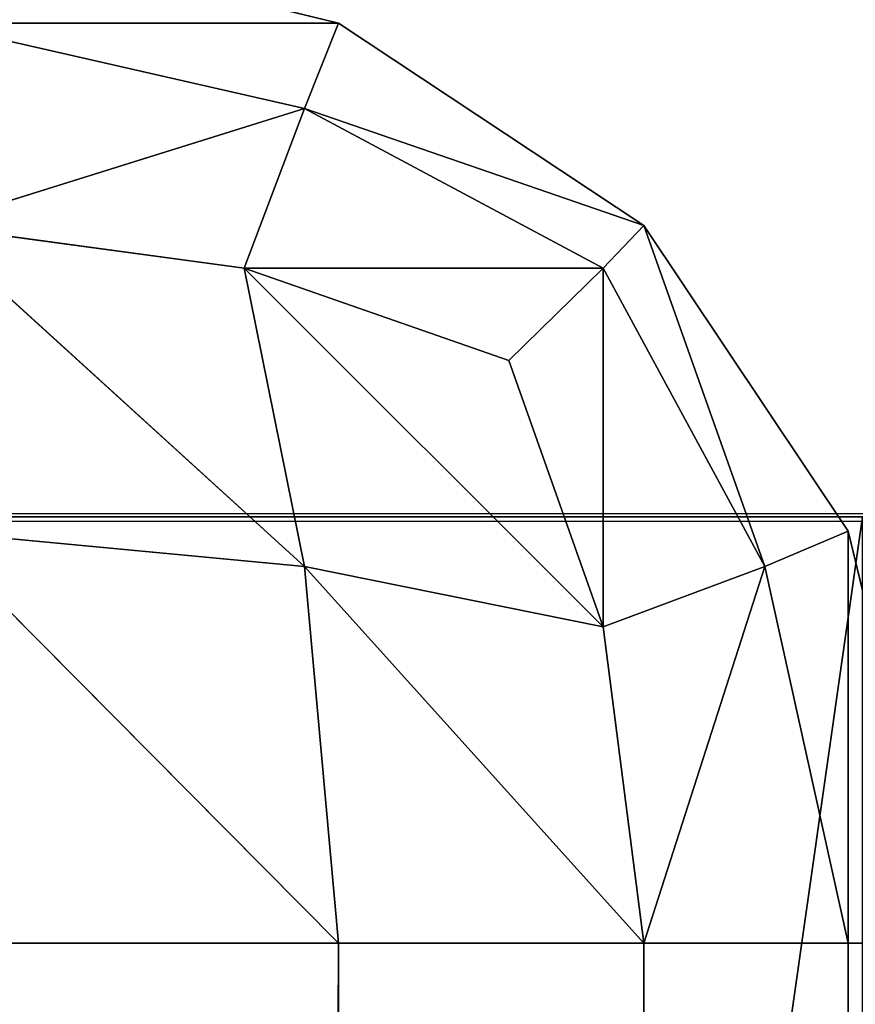
# Model space of a CAD drawing. Extents: x -3.13 to 3.13, y -0.66 to 0.66.
# Drawn here: x -3.09 to -3.08, y 0.66 to 0.66 of the extents above; entities that cross this region are included whole.
import ezdxf

# ---------------------------------------------------------------- set-up
doc = ezdxf.new("R2010")
doc.units = 0
doc.header["$LTSCALE"] = 0.0254
doc.layers.get('0').update_dxf_attribs({"color": 13, "linetype": 'CONTINUOUS'})

# ---------------------------------------------------------------- blocks, each defined once
blk = doc.blocks.new('STRUTTURA')
at = {"color": 0}
for p, q in [((-3.0855264, 0.6606294, 2.0030374), (-3.0869527, 0.6609767, 2.0030374)), ((-3.0869527, 0.6609767, 0.5115496), (-3.0855264, 0.6606294, 0.5115496)), ((-3.0855264, 0.6606294, 2.0030374), (-3.0869527, 0.6609767, 2.0030374)), ((-3.0855264, 0.6606294, 0.5115496), (-3.0869527, 0.6609767, 2.0030374)), ((-3.0855264, 0.6606294, 0.5115496), (-3.0869527, 0.6609767, 2.0030374)), ((-3.0869527, 0.6609767, 0.5115496), (-3.0855264, 0.6606294, 0.5115496)), ((3.1242217, 0.6608527, 2.0088964), (-3.1218591, 0.6589055, 2.0077507)), ((3.1242217, 0.6608527, 2.0088964), (-3.1218591, 0.6589055, 2.0077507)), ((-3.0869527, 0.6606294, 2.0044664), (-3.0856442, 0.6603318, 2.0043482)), ((-3.0855264, 0.6606294, 2.0030374), (-3.0869527, 0.6606294, 2.0044664)), ((-3.0855264, 0.6606294, 2.0030374), (-3.0869527, 0.6606294, 2.0044664)), ((-3.0869527, 0.6606294, 2.0044664), (-3.0856442, 0.6603318, 2.0043482)), ((-3.0856442, 0.6603318, 0.5102388), (-3.0869527, 0.6606294, 0.5101204)), ((-3.0869527, 0.6606294, 0.5101204), (-3.0855264, 0.6606294, 0.5115496)), ((-3.0869527, 0.6606294, 0.5101204), (-3.0855264, 0.6606294, 0.5115496)), ((-3.0856442, 0.6603318, 0.5102388), (-3.0869527, 0.6606294, 0.5101204)), ((-3.0856442, 0.6603318, 2.0043482), (-3.0855264, 0.6606294, 2.0030374)), ((-3.0856442, 0.6603318, 2.0043482), (-3.0855264, 0.6606294, 2.0030374)), ((-3.0855264, 0.6606294, 0.5115496), (-3.0856442, 0.6603318, 0.5102388)), ((-3.0855264, 0.6606294, 0.5115496), (-3.0856442, 0.6603318, 0.5102388)), ((-3.0844598, 0.6599225, 2.0030374), (-3.0855264, 0.6606294, 2.0030374)), ((-3.0855264, 0.6606294, 0.5115496), (-3.0844598, 0.6599225, 0.5115496)), ((-3.0855264, 0.6606294, 2.0030374), (-3.0855264, 0.6606294, 0.5115496)), ((-3.0844598, 0.6599225, 2.0030374), (-3.0855264, 0.6606294, 2.0030374)), ((-3.0844598, 0.6599225, 0.5115496), (-3.0855264, 0.6606294, 2.0030374)), ((-3.0855264, 0.6606294, 2.0030374), (-3.0855264, 0.6606294, 0.5115496)), ((-3.0844598, 0.6599225, 0.5115496), (-3.0855264, 0.6606294, 2.0030374)), ((-3.0855264, 0.6606294, 0.5115496), (-3.0844598, 0.6599225, 0.5115496)), ((-3.0856442, 0.6603318, 2.0043482), (-3.0869527, 0.6599225, 2.0055355)), ((-3.0856442, 0.6603318, 2.0043482), (-3.0869527, 0.6599225, 2.0055355)), ((-3.0869527, 0.6599225, 0.5090516), (-3.0856442, 0.6603318, 0.5102388)), ((-3.0869527, 0.6599225, 0.5090516), (-3.0856442, 0.6603318, 0.5102388)), ((-3.0858551, 0.6597737, 2.0053892), (-3.0856442, 0.6603318, 2.0043482)), ((-3.0858551, 0.6597737, 2.0053892), (-3.0856442, 0.6603318, 2.0043482)), ((-3.0856442, 0.6603318, 0.5102388), (-3.0858551, 0.6597737, 0.5091978)), ((-3.0856442, 0.6603318, 0.5102388), (-3.0858551, 0.6597737, 0.5091978)), ((-3.0856442, 0.6603318, 2.0043482), (-3.0846024, 0.6597737, 2.0041401)), ((-3.0844598, 0.6599225, 2.0030374), (-3.0856442, 0.6603318, 2.0043482)), ((-3.0844598, 0.6599225, 2.0030374), (-3.0856442, 0.6603318, 2.0043482)), ((-3.0856442, 0.6603318, 2.0043482), (-3.0846024, 0.6597737, 2.0041401)), ((-3.0846024, 0.6597737, 0.5104468), (-3.0856442, 0.6603318, 0.5102388)), ((-3.0856442, 0.6603318, 0.5102388), (-3.0844598, 0.6599225, 0.5115496)), ((-3.0856442, 0.6603318, 0.5102388), (-3.0844598, 0.6599225, 0.5115496)), ((-3.0846024, 0.6597737, 0.5104468), (-3.0856442, 0.6603318, 0.5102388)), ((-3.0869527, 0.6599225, 0.5090516), (-3.0858551, 0.6597737, 0.5091978)), ((-3.0856442, 0.6587319, 0.5086352), (-3.0869527, 0.6599225, 0.5090516)), ((-3.0856442, 0.6587319, 0.5086352), (-3.0869527, 0.6599225, 0.5090516)), ((-3.0869527, 0.6599225, 2.0055355), (-3.0858551, 0.6597737, 2.0053892)), ((-3.0869527, 0.6599225, 0.5090516), (-3.0858551, 0.6597737, 0.5091978)), ((-3.0869527, 0.6599225, 2.0055355), (-3.0858551, 0.6597737, 2.0053892)), ((-3.0869527, 0.6599225, 2.0055355), (-3.0856442, 0.6587319, 2.0059518)), ((-3.0869527, 0.6599225, 2.0055355), (-3.0856442, 0.6587319, 2.0059518)), ((-3.0846024, 0.6597737, 2.0041401), (-3.0844598, 0.6599225, 2.0030374)), ((-3.0844598, 0.6599225, 0.5115496), (-3.0846024, 0.6597737, 0.5104468)), ((-3.0844598, 0.6599225, 0.5115496), (-3.0846024, 0.6597737, 0.5104468)), ((-3.0846024, 0.6597737, 2.0041401), (-3.0844598, 0.6599225, 2.0030374)), ((-3.0844598, 0.6599225, 0.5115496), (-3.0840381, 0.6587319, 0.5102388)), ((-3.0844598, 0.6599225, 0.5115496), (-3.0840381, 0.6587319, 0.5102388)), ((-3.0844598, 0.6599225, 0.5115496), (-3.0837467, 0.6588559, 0.5115496)), ((-3.0840381, 0.6587319, 2.0043482), (-3.0844598, 0.6599225, 2.0030374)), ((-3.0837467, 0.6588559, 2.0030374), (-3.0844598, 0.6599225, 2.0030374)), ((-3.0840381, 0.6587319, 2.0043482), (-3.0844598, 0.6599225, 2.0030374)), ((-3.0844598, 0.6599225, 2.0030374), (-3.0844598, 0.6599225, 0.5115496)), ((-3.0844598, 0.6599225, 0.5115496), (-3.0837467, 0.6588559, 0.5115496)), ((-3.0844598, 0.6599225, 2.0030374), (-3.0844598, 0.6599225, 0.5115496)), ((-3.0844598, 0.6599225, 2.0030374), (-3.0837467, 0.6588559, 0.5115496)), ((-3.0844598, 0.6599225, 2.0030374), (-3.0837467, 0.6588559, 0.5115496)), ((-3.0837467, 0.6588559, 2.0030374), (-3.0844598, 0.6599225, 2.0030374)), ((-3.0858551, 0.6597737, 0.5091978), (-3.0856442, 0.6587319, 0.5086352)), ((-3.0858551, 0.6597737, 0.5091978), (-3.0849311, 0.6594512, 0.509524)), ((-3.0846024, 0.658521, 0.5091978), (-3.0858551, 0.6597737, 0.5091978)), ((-3.0858551, 0.6597737, 0.5091978), (-3.0856442, 0.6587319, 0.5086352)), ((-3.0846024, 0.658521, 0.5091978), (-3.0858551, 0.6597737, 0.5091978)), ((-3.0858551, 0.6597737, 2.0053892), (-3.0849311, 0.6594512, 2.0050629)), ((-3.0846024, 0.6597737, 2.0041401), (-3.0858551, 0.6597737, 2.0053892)), ((-3.0846024, 0.6597737, 2.0041401), (-3.0858551, 0.6597737, 2.0053892)), ((-3.0858551, 0.6597737, 0.5091978), (-3.0849311, 0.6594512, 0.509524)), ((-3.0858551, 0.6597737, 0.5091978), (-3.0846024, 0.6597737, 0.5104468)), ((-3.0858551, 0.6597737, 0.5091978), (-3.0846024, 0.6597737, 0.5104468)), ((-3.0856442, 0.6587319, 2.0059518), (-3.0858551, 0.6597737, 2.0053892)), ((-3.0858551, 0.6597737, 2.0053892), (-3.0849311, 0.6594512, 2.0050629)), ((-3.0858551, 0.6597737, 2.0053892), (-3.0846024, 0.658521, 2.0053892)), ((-3.0858551, 0.6597737, 2.0053892), (-3.0846024, 0.658521, 2.0053892)), ((-3.0856442, 0.6587319, 2.0059518), (-3.0858551, 0.6597737, 2.0053892)), ((-3.0849311, 0.6594512, 2.0050629), (-3.0846024, 0.6597737, 2.0041401)), ((-3.0846024, 0.6597737, 0.5104468), (-3.0849311, 0.6594512, 0.509524)), ((-3.0846024, 0.6597737, 0.5104468), (-3.0849311, 0.6594512, 0.509524)), ((-3.0849311, 0.6594512, 2.0050629), (-3.0846024, 0.6597737, 2.0041401)), ((-3.0840381, 0.6587319, 0.5102388), (-3.0846024, 0.6597737, 0.5104468)), ((-3.0846024, 0.6597737, 0.5104468), (-3.0846024, 0.658521, 0.5091978)), ((-3.0846024, 0.6597737, 0.5104468), (-3.0846024, 0.658521, 0.5091978)), ((-3.0840381, 0.6587319, 0.5102388), (-3.0846024, 0.6597737, 0.5104468)), ((-3.0846024, 0.6597737, 2.0041401), (-3.0840381, 0.6587319, 2.0043482)), ((-3.0846024, 0.658521, 2.0053892), (-3.0846024, 0.6597737, 2.0041401)), ((-3.0846024, 0.6597737, 2.0041401), (-3.0840381, 0.6587319, 2.0043482)), ((-3.0846024, 0.658521, 2.0053892), (-3.0846024, 0.6597737, 2.0041401)), ((-3.0849311, 0.6594512, 0.509524), (-3.0846024, 0.658521, 0.5091978)), ((-3.0849311, 0.6594512, 0.509524), (-3.0846024, 0.658521, 0.5091978)), ((-3.0849311, 0.6594512, 2.0050629), (-3.0846024, 0.658521, 2.0053892)), ((-3.0849311, 0.6594512, 2.0050629), (-3.0846024, 0.658521, 2.0053892)), ((-3.1218591, 0.6589055, 2.0077507), (3.1242217, 0.6589055, 2.0077507)), ((-3.1218591, 0.6589055, 2.0077507), (3.1242217, 0.6589055, 2.0077507)), ((3.1242217, 0.6589055, 2.0400067), (-3.1218591, 0.6589055, 2.0400067)), ((-3.1218591, 0.6589055, 2.0400067), (3.1242217, 0.6562018, 2.0403886)), ((-3.1218591, 0.6589055, 2.0400067), (3.1242217, 0.6562018, 2.0403886)), ((3.1242217, 0.6589055, 2.0400067), (-3.1218591, 0.6589055, 2.0400067)), ((-3.083697, 0.6589055, 2.0038374), (-3.0840815, 0.6562018, 2.0038374)), ((-3.0840815, 0.6562018, 1.9608567), (-3.083697, 0.6589055, 1.9608567)), ((-3.083697, 0.6589055, 2.0038374), (-3.0840815, 0.6562018, 2.0038374)), ((-3.083697, 0.6589055, 1.9608567), (-3.0840815, 0.6562018, 2.0038374)), ((-3.083697, 0.6589055, 1.9608567), (-3.0840815, 0.6562018, 2.0038374)), ((-3.0840815, 0.6562018, 1.9608567), (-3.083697, 0.6589055, 1.9608567)), ((-3.0869527, 0.6588559, 0.5083424), (-3.0856442, 0.6587319, 0.5086352)), ((-3.0855264, 0.6574172, 0.5083424), (-3.0869527, 0.6588559, 0.5083424)), ((-3.0855264, 0.6574172, 0.5083424), (-3.0869527, 0.6588559, 0.5083424)), ((-3.0869527, 0.6588559, 0.5083424), (-3.0856442, 0.6587319, 0.5086352)), ((-3.0856442, 0.6587319, 2.0059518), (-3.0869527, 0.6588559, 2.0062444)), ((-3.0869527, 0.6588559, 2.0062444), (-3.0855264, 0.6574172, 2.0062444)), ((-3.0869527, 0.6588559, 2.0062444), (-3.0855264, 0.6574172, 2.0062444)), ((-3.0856442, 0.6587319, 2.0059518), (-3.0869527, 0.6588559, 2.0062444)), ((-3.0840381, 0.6587319, 0.5102388), (-3.0837467, 0.6588559, 0.5115496)), ((-3.0840381, 0.6587319, 0.5102388), (-3.0837467, 0.6588559, 0.5115496)), ((-3.0837467, 0.6588559, 2.0030374), (-3.0840381, 0.6587319, 2.0043482)), ((-3.0837467, 0.6588559, 2.0030374), (-3.0840381, 0.6587319, 2.0043482)), ((-3.0837467, 0.6588559, 0.5115496), (-3.0837467, 0.6574172, 0.5101204)), ((-3.0837467, 0.6588559, 0.5115496), (-3.0837467, 0.6574172, 0.5101204)), ((-3.0837467, 0.6588559, 0.5115496), (-3.0833994, 0.6574172, 0.5115496)), ((-3.0837467, 0.6574172, 2.0044664), (-3.0837467, 0.6588559, 2.0030374)), ((-3.0833994, 0.6574172, 2.0030374), (-3.0837467, 0.6588559, 2.0030374)), ((-3.0837467, 0.6574172, 2.0044664), (-3.0837467, 0.6588559, 2.0030374)), ((-3.0837467, 0.6588559, 0.5115496), (-3.0833994, 0.6574172, 0.5115496)), ((-3.0837467, 0.6588559, 0.5115496), (-3.0837467, 0.6588559, 2.0030374)), ((-3.0837467, 0.6588559, 2.0030374), (-3.0833994, 0.6574172, 0.5115496)), ((-3.0837467, 0.6588559, 2.0030374), (-3.0833994, 0.6574172, 0.5115496)), ((-3.0833994, 0.6574172, 2.0030374), (-3.0837467, 0.6588559, 2.0030374)), ((-3.0837467, 0.6588559, 0.5115496), (-3.0837467, 0.6588559, 2.0030374)), ((-3.0856442, 0.6587319, 0.5086352), (-3.0855264, 0.6574172, 0.5083424)), ((-3.0856442, 0.6587319, 0.5086352), (-3.0846024, 0.658521, 0.5091978)), ((-3.0844598, 0.6574172, 0.5090516), (-3.0856442, 0.6587319, 0.5086352)), ((-3.0856442, 0.6587319, 0.5086352), (-3.0855264, 0.6574172, 0.5083424)), ((-3.0844598, 0.6574172, 0.5090516), (-3.0856442, 0.6587319, 0.5086352)), ((-3.0856442, 0.6587319, 0.5086352), (-3.0846024, 0.658521, 0.5091978)), ((-3.0855264, 0.6574172, 2.0062444), (-3.0856442, 0.6587319, 2.0059518)), ((-3.0846024, 0.658521, 2.0053892), (-3.0856442, 0.6587319, 2.0059518)), ((-3.0856442, 0.6587319, 2.0059518), (-3.0844598, 0.6574172, 2.0055355)), ((-3.0856442, 0.6587319, 2.0059518), (-3.0844598, 0.6574172, 2.0055355)), ((-3.0855264, 0.6574172, 2.0062444), (-3.0856442, 0.6587319, 2.0059518)), ((-3.0846024, 0.658521, 2.0053892), (-3.0856442, 0.6587319, 2.0059518)), ((-3.0846024, 0.658521, 0.5091978), (-3.0840381, 0.6587319, 0.5102388)), ((-3.0846024, 0.658521, 0.5091978), (-3.0840381, 0.6587319, 0.5102388)), ((-3.0840381, 0.6587319, 2.0043482), (-3.0846024, 0.658521, 2.0053892)), ((-3.0840381, 0.6587319, 2.0043482), (-3.0846024, 0.658521, 2.0053892)), ((-3.0840381, 0.6587319, 0.5102388), (-3.0844598, 0.6574172, 0.5090516)), ((-3.0840381, 0.6587319, 0.5102388), (-3.0844598, 0.6574172, 0.5090516)), ((-3.0844598, 0.6574172, 2.0055355), (-3.0840381, 0.6587319, 2.0043482)), ((-3.0844598, 0.6574172, 2.0055355), (-3.0840381, 0.6587319, 2.0043482)), ((-3.0837467, 0.6574172, 0.5101204), (-3.0840381, 0.6587319, 0.5102388)), ((-3.0837467, 0.6574172, 0.5101204), (-3.0840381, 0.6587319, 0.5102388)), ((-3.0840381, 0.6587319, 2.0043482), (-3.0837467, 0.6574172, 2.0044664)), ((-3.0840381, 0.6587319, 2.0043482), (-3.0837467, 0.6574172, 2.0044664)), ((-3.0846024, 0.658521, 0.5091978), (-3.0844598, 0.6574172, 0.5090516)), ((-3.0846024, 0.658521, 0.5091978), (-3.0844598, 0.6574172, 0.5090516)), ((-3.0846024, 0.658521, 2.0053892), (-3.0844598, 0.6574172, 2.0055355)), ((-3.0846024, 0.658521, 2.0053892), (-3.0844598, 0.6574172, 2.0055355)), ((-3.0855264, 0.6574172, 0.5083424), (-3.0869527, 0.6574172, 0.5079937)), ((-3.0869527, 0.6574172, 2.0065934), (-3.0855264, 0.6574172, 2.0062444)), ((-3.0855264, 0.6574172, 0.5083424), (-3.0869527, 0.6574172, 0.5079937)), ((-3.0855264, 0.6574172, 2.0062444), (-3.0869527, -0.5546638, 2.0065934)), ((-3.0855264, 0.6574172, 2.0062444), (-3.0869527, -0.5546638, 2.0065934)), ((-3.0869527, 0.6574172, 2.0065934), (-3.0855264, 0.6574172, 2.0062444)), ((-3.0844598, 0.6574172, 0.5090516), (-3.0855264, 0.6574172, 0.5083424)), ((-3.0855264, 0.6574172, 2.0062444), (-3.0844598, 0.6574172, 2.0055355)), ((-3.0855264, 0.6574172, 0.5083424), (-3.0855264, -0.5546638, 0.5083424)), ((-3.0844598, 0.6574172, 0.5090516), (-3.0855264, 0.6574172, 0.5083424)), ((-3.0844598, -0.5546638, 0.5090516), (-3.0855264, 0.6574172, 0.5083424)), ((-3.0855264, 0.6574172, 0.5083424), (-3.0855264, -0.5546638, 0.5083424)), ((-3.0844598, -0.5546638, 0.5090516), (-3.0855264, 0.6574172, 0.5083424)), ((-3.0855264, -0.5546638, 2.0062444), (-3.0855264, 0.6574172, 2.0062444)), ((-3.0844598, 0.6574172, 2.0055355), (-3.0855264, -0.5546638, 2.0062444)), ((-3.0855264, -0.5546638, 2.0062444), (-3.0855264, 0.6574172, 2.0062444)), ((-3.0844598, 0.6574172, 2.0055355), (-3.0855264, -0.5546638, 2.0062444)), ((-3.0855264, 0.6574172, 2.0062444), (-3.0844598, 0.6574172, 2.0055355)), ((-3.0837467, 0.6574172, 0.5101204), (-3.0844598, 0.6574172, 0.5090516)), ((-3.0844598, 0.6574172, 2.0055355), (-3.0837467, 0.6574172, 2.0044664)), ((-3.0844598, 0.6574172, 0.5090516), (-3.0844598, -0.5546638, 0.5090516)), ((-3.0844598, 0.6574172, 2.0055355), (-3.0837467, 0.6574172, 2.0044664)), ((-3.0844598, 0.6574172, 2.0055355), (-3.0844598, -0.5546638, 2.0055355)), ((-3.0844598, -0.5546638, 2.0055355), (-3.0837467, 0.6574172, 2.0044664)), ((-3.0844598, -0.5546638, 2.0055355), (-3.0837467, 0.6574172, 2.0044664)), ((-3.0844598, 0.6574172, 0.5090516), (-3.0844598, -0.5546638, 0.5090516)), ((-3.0844598, 0.6574172, 0.5090516), (-3.0837467, -0.5546638, 0.5101204)), ((-3.0844598, 0.6574172, 0.5090516), (-3.0837467, -0.5546638, 0.5101204)), ((-3.0837467, 0.6574172, 0.5101204), (-3.0844598, 0.6574172, 0.5090516)), ((-3.0844598, 0.6574172, 2.0055355), (-3.0844598, -0.5546638, 2.0055355)), ((-3.0833994, 0.6574172, 0.5115496), (-3.0837467, 0.6574172, 0.5101204)), ((-3.0837467, 0.6574172, 2.0044664), (-3.0833994, 0.6574172, 2.0030374)), ((-3.0837467, 0.6574172, 2.0044664), (-3.0833994, 0.6574172, 2.0030374)), ((-3.0837467, 0.6574172, 2.0044664), (-3.0837467, -0.5546638, 2.0044664)), ((-3.0837467, 0.6574172, 2.0044664), (-3.0837467, -0.5546638, 2.0044664)), ((-3.0837467, -0.5546638, 0.5101204), (-3.0837467, 0.6574172, 0.5101204)), ((-3.0837467, 0.6574172, 0.5101204), (-3.0833994, -0.5546638, 0.5115496)), ((-3.0837467, 0.6574172, 0.5101204), (-3.0833994, -0.5546638, 0.5115496)), ((-3.0833994, 0.6574172, 0.5115496), (-3.0837467, 0.6574172, 0.5101204)), ((-3.0837467, -0.5546638, 0.5101204), (-3.0837467, 0.6574172, 0.5101204))]:
    blk.add_line(p, q, dxfattribs=at)
at = {"color": 252}
mesh = blk.add_polyface(dxfattribs=at)
corners = [(-3.0869527, 0.6606294, 2.0044664), (-3.0855264, 0.6606294, 2.0030374), (-3.0869527, 0.6609767, 2.0030374)]
mesh.append_faces([[corners[k] for k in face] for face in [(0, 1, 2)]], dxfattribs={"color": 252})
mesh = blk.add_polyface(dxfattribs=at)
corners = [(-3.0855264, 0.6606294, 0.5115496), (-3.0869527, 0.6606294, 0.5101204), (-3.0869527, 0.6609767, 0.5115496)]
mesh.append_faces([[corners[k] for k in face] for face in [(0, 1, 2)]], dxfattribs={"color": 252})
mesh = blk.add_polyface(dxfattribs=at)
corners = [(-3.0855264, 0.6606294, 2.0030374), (-3.0855264, 0.6606294, 0.5115496), (-3.0869527, 0.6609767, 2.0030374)]
mesh.append_faces([[corners[k] for k in face] for face in [(0, 1, 2)]], dxfattribs={"color": 252})
mesh = blk.add_polyface(dxfattribs=at)
corners = [(-3.0869527, 0.6609767, 2.0030374), (-3.0855264, 0.6606294, 0.5115496), (-3.0869527, 0.6609767, 0.5115496)]
mesh.append_faces([[corners[k] for k in face] for face in [(0, 1, 2)]], dxfattribs={"color": 252})
mesh = blk.add_polyface(dxfattribs=at)
corners = [(3.1242217, 0.6608527, 2.0088964), (-3.1218591, 0.6589055, 2.0077507), (-3.1218591, 0.6608527, 2.0088964)]
mesh.append_faces([[corners[k] for k in face] for face in [(0, 1, 2)]], dxfattribs={"color": 252})
mesh = blk.add_polyface(dxfattribs=at)
corners = [(3.1242217, 0.6589055, 2.0077507), (-3.1218591, 0.6589055, 2.0077507), (3.1242217, 0.6608527, 2.0088964)]
mesh.append_faces([[corners[k] for k in face] for face in [(0, 1, 2)]], dxfattribs={"color": 252})
mesh = blk.add_polyface(dxfattribs=at)
corners = [(3.1242217, 0.6608527, 2.038861), (-3.1218591, 0.6608527, 2.038861), (3.1242217, 0.6589055, 2.0400067)]
mesh.append_faces([[corners[k] for k in face] for face in [(0, 1, 2)]], dxfattribs={"color": 252})
mesh = blk.add_polyface(dxfattribs=at)
corners = [(3.1242217, 0.6589055, 2.0400067), (-3.1218591, 0.6608527, 2.038861), (-3.1218591, 0.6589055, 2.0400067)]
mesh.append_faces([[corners[k] for k in face] for face in [(0, 1, 2)]], dxfattribs={"color": 252})
mesh = blk.add_polyface(dxfattribs=at)
corners = [(-3.0869527, 0.6606294, 2.0044664), (-3.0856442, 0.6603318, 2.0043482), (-3.0855264, 0.6606294, 2.0030374)]
mesh.append_faces([[corners[k] for k in face] for face in [(0, 1, 2)]], dxfattribs={"color": 252})
mesh = blk.add_polyface(dxfattribs=at)
corners = [(-3.0869527, 0.6599225, 2.0055355), (-3.0856442, 0.6603318, 2.0043482), (-3.0869527, 0.6606294, 2.0044664)]
mesh.append_faces([[corners[k] for k in face] for face in [(0, 1, 2)]], dxfattribs={"color": 252})
mesh = blk.add_polyface(dxfattribs=at)
corners = [(-3.0855264, 0.6606294, 0.5115496), (-3.0856442, 0.6603318, 0.5102388), (-3.0869527, 0.6606294, 0.5101204)]
mesh.append_faces([[corners[k] for k in face] for face in [(0, 1, 2)]], dxfattribs={"color": 252})
mesh = blk.add_polyface(dxfattribs=at)
corners = [(-3.0856442, 0.6603318, 0.5102388), (-3.0869527, 0.6599225, 0.5090516), (-3.0869527, 0.6606294, 0.5101204)]
mesh.append_faces([[corners[k] for k in face] for face in [(0, 1, 2)]], dxfattribs={"color": 252})
mesh = blk.add_polyface(dxfattribs=at)
corners = [(-3.0856442, 0.6603318, 2.0043482), (-3.0844598, 0.6599225, 2.0030374), (-3.0855264, 0.6606294, 2.0030374)]
mesh.append_faces([[corners[k] for k in face] for face in [(0, 1, 2)]], dxfattribs={"color": 252})
mesh = blk.add_polyface(dxfattribs=at)
corners = [(-3.0844598, 0.6599225, 0.5115496), (-3.0856442, 0.6603318, 0.5102388), (-3.0855264, 0.6606294, 0.5115496)]
mesh.append_faces([[corners[k] for k in face] for face in [(0, 1, 2)]], dxfattribs={"color": 252})
mesh = blk.add_polyface(dxfattribs=at)
corners = [(-3.0844598, 0.6599225, 2.0030374), (-3.0844598, 0.6599225, 0.5115496), (-3.0855264, 0.6606294, 2.0030374)]
mesh.append_faces([[corners[k] for k in face] for face in [(0, 1, 2)]], dxfattribs={"color": 252})
mesh = blk.add_polyface(dxfattribs=at)
corners = [(-3.0855264, 0.6606294, 2.0030374), (-3.0844598, 0.6599225, 0.5115496), (-3.0855264, 0.6606294, 0.5115496)]
mesh.append_faces([[corners[k] for k in face] for face in [(0, 1, 2)]], dxfattribs={"color": 252})
mesh = blk.add_polyface(dxfattribs=at)
corners = [(-3.0869527, 0.6599225, 2.0055355), (-3.0858551, 0.6597737, 2.0053892), (-3.0856442, 0.6603318, 2.0043482)]
mesh.append_faces([[corners[k] for k in face] for face in [(0, 1, 2)]], dxfattribs={"color": 252})
mesh = blk.add_polyface(dxfattribs=at)
corners = [(-3.0856442, 0.6603318, 0.5102388), (-3.0858551, 0.6597737, 0.5091978), (-3.0869527, 0.6599225, 0.5090516)]
mesh.append_faces([[corners[k] for k in face] for face in [(0, 1, 2)]], dxfattribs={"color": 252})
mesh = blk.add_polyface(dxfattribs=at)
corners = [(-3.0858551, 0.6597737, 2.0053892), (-3.0846024, 0.6597737, 2.0041401), (-3.0856442, 0.6603318, 2.0043482)]
mesh.append_faces([[corners[k] for k in face] for face in [(0, 1, 2)]], dxfattribs={"color": 252})
mesh = blk.add_polyface(dxfattribs=at)
corners = [(-3.0846024, 0.6597737, 0.5104468), (-3.0858551, 0.6597737, 0.5091978), (-3.0856442, 0.6603318, 0.5102388)]
mesh.append_faces([[corners[k] for k in face] for face in [(0, 1, 2)]], dxfattribs={"color": 252})
mesh = blk.add_polyface(dxfattribs=at)
corners = [(-3.0856442, 0.6603318, 2.0043482), (-3.0846024, 0.6597737, 2.0041401), (-3.0844598, 0.6599225, 2.0030374)]
mesh.append_faces([[corners[k] for k in face] for face in [(0, 1, 2)]], dxfattribs={"color": 252})
mesh = blk.add_polyface(dxfattribs=at)
corners = [(-3.0844598, 0.6599225, 0.5115496), (-3.0846024, 0.6597737, 0.5104468), (-3.0856442, 0.6603318, 0.5102388)]
mesh.append_faces([[corners[k] for k in face] for face in [(0, 1, 2)]], dxfattribs={"color": 252})
mesh = blk.add_polyface(dxfattribs=at)
corners = [(-3.0856442, 0.6587319, 0.5086352), (-3.0869527, 0.6599225, 0.5090516), (-3.0858551, 0.6597737, 0.5091978)]
mesh.append_faces([[corners[k] for k in face] for face in [(0, 1, 2)]], dxfattribs={"color": 252})
mesh = blk.add_polyface(dxfattribs=at)
corners = [(-3.0856442, 0.6587319, 0.5086352), (-3.0869527, 0.6588559, 0.5083424), (-3.0869527, 0.6599225, 0.5090516)]
mesh.append_faces([[corners[k] for k in face] for face in [(0, 1, 2)]], dxfattribs={"color": 252})
mesh = blk.add_polyface(dxfattribs=at)
corners = [(-3.0856442, 0.6587319, 2.0059518), (-3.0858551, 0.6597737, 2.0053892), (-3.0869527, 0.6599225, 2.0055355)]
mesh.append_faces([[corners[k] for k in face] for face in [(0, 1, 2)]], dxfattribs={"color": 252})
mesh = blk.add_polyface(dxfattribs=at)
corners = [(-3.0856442, 0.6587319, 2.0059518), (-3.0869527, 0.6599225, 2.0055355), (-3.0869527, 0.6588559, 2.0062444)]
mesh.append_faces([[corners[k] for k in face] for face in [(0, 1, 2)]], dxfattribs={"color": 252})
mesh = blk.add_polyface(dxfattribs=at)
corners = [(-3.0844598, 0.6599225, 0.5115496), (-3.0840381, 0.6587319, 0.5102388), (-3.0846024, 0.6597737, 0.5104468)]
mesh.append_faces([[corners[k] for k in face] for face in [(0, 1, 2)]], dxfattribs={"color": 252})
mesh = blk.add_polyface(dxfattribs=at)
corners = [(-3.0844598, 0.6599225, 2.0030374), (-3.0846024, 0.6597737, 2.0041401), (-3.0840381, 0.6587319, 2.0043482)]
mesh.append_faces([[corners[k] for k in face] for face in [(0, 1, 2)]], dxfattribs={"color": 252})
mesh = blk.add_polyface(dxfattribs=at)
corners = [(-3.0844598, 0.6599225, 0.5115496), (-3.0837467, 0.6588559, 0.5115496), (-3.0840381, 0.6587319, 0.5102388)]
mesh.append_faces([[corners[k] for k in face] for face in [(0, 1, 2)]], dxfattribs={"color": 252})
mesh = blk.add_polyface(dxfattribs=at)
corners = [(-3.0844598, 0.6599225, 2.0030374), (-3.0840381, 0.6587319, 2.0043482), (-3.0837467, 0.6588559, 2.0030374)]
mesh.append_faces([[corners[k] for k in face] for face in [(0, 1, 2)]], dxfattribs={"color": 252})
mesh = blk.add_polyface(dxfattribs=at)
corners = [(-3.0844598, 0.6599225, 2.0030374), (-3.0837467, 0.6588559, 0.5115496), (-3.0844598, 0.6599225, 0.5115496)]
mesh.append_faces([[corners[k] for k in face] for face in [(0, 1, 2)]], dxfattribs={"color": 252})
mesh = blk.add_polyface(dxfattribs=at)
corners = [(-3.0844598, 0.6599225, 2.0030374), (-3.0837467, 0.6588559, 2.0030374), (-3.0837467, 0.6588559, 0.5115496)]
mesh.append_faces([[corners[k] for k in face] for face in [(0, 1, 2)]], dxfattribs={"color": 252})
mesh = blk.add_polyface(dxfattribs=at)
corners = [(-3.0846024, 0.658521, 0.5091978), (-3.0858551, 0.6597737, 0.5091978), (-3.0849311, 0.6594512, 0.509524)]
mesh.append_faces([[corners[k] for k in face] for face in [(0, 1, 2)]], dxfattribs={"color": 252})
mesh = blk.add_polyface(dxfattribs=at)
corners = [(-3.0846024, 0.658521, 0.5091978), (-3.0856442, 0.6587319, 0.5086352), (-3.0858551, 0.6597737, 0.5091978)]
mesh.append_faces([[corners[k] for k in face] for face in [(0, 1, 2)]], dxfattribs={"color": 252})
mesh = blk.add_polyface(dxfattribs=at)
corners = [(-3.0858551, 0.6597737, 2.0053892), (-3.0849311, 0.6594512, 2.0050629), (-3.0846024, 0.6597737, 2.0041401)]
mesh.append_faces([[corners[k] for k in face] for face in [(0, 1, 2)]], dxfattribs={"color": 252})
mesh = blk.add_polyface(dxfattribs=at)
corners = [(-3.0846024, 0.6597737, 0.5104468), (-3.0849311, 0.6594512, 0.509524), (-3.0858551, 0.6597737, 0.5091978)]
mesh.append_faces([[corners[k] for k in face] for face in [(0, 1, 2)]], dxfattribs={"color": 252})
mesh = blk.add_polyface(dxfattribs=at)
corners = [(-3.0846024, 0.658521, 2.0053892), (-3.0849311, 0.6594512, 2.0050629), (-3.0858551, 0.6597737, 2.0053892)]
mesh.append_faces([[corners[k] for k in face] for face in [(0, 1, 2)]], dxfattribs={"color": 252})
mesh = blk.add_polyface(dxfattribs=at)
corners = [(-3.0846024, 0.658521, 2.0053892), (-3.0858551, 0.6597737, 2.0053892), (-3.0856442, 0.6587319, 2.0059518)]
mesh.append_faces([[corners[k] for k in face] for face in [(0, 1, 2)]], dxfattribs={"color": 252})
mesh = blk.add_polyface(dxfattribs=at)
corners = [(-3.0846024, 0.6597737, 0.5104468), (-3.0846024, 0.658521, 0.5091978), (-3.0849311, 0.6594512, 0.509524)]
mesh.append_faces([[corners[k] for k in face] for face in [(0, 1, 2)]], dxfattribs={"color": 252})
mesh = blk.add_polyface(dxfattribs=at)
corners = [(-3.0846024, 0.6597737, 2.0041401), (-3.0849311, 0.6594512, 2.0050629), (-3.0846024, 0.658521, 2.0053892)]
mesh.append_faces([[corners[k] for k in face] for face in [(0, 1, 2)]], dxfattribs={"color": 252})
mesh = blk.add_polyface(dxfattribs=at)
corners = [(-3.0846024, 0.6597737, 0.5104468), (-3.0840381, 0.6587319, 0.5102388), (-3.0846024, 0.658521, 0.5091978)]
mesh.append_faces([[corners[k] for k in face] for face in [(0, 1, 2)]], dxfattribs={"color": 252})
mesh = blk.add_polyface(dxfattribs=at)
corners = [(-3.0846024, 0.6597737, 2.0041401), (-3.0846024, 0.658521, 2.0053892), (-3.0840381, 0.6587319, 2.0043482)]
mesh.append_faces([[corners[k] for k in face] for face in [(0, 1, 2)]], dxfattribs={"color": 252})
mesh = blk.add_polyface(dxfattribs=at)
corners = [(3.1242217, 0.6589055, 2.0077507), (-3.1218591, 0.6562018, 2.0073686), (-3.1218591, 0.6589055, 2.0077507)]
mesh.append_faces([[corners[k] for k in face] for face in [(0, 1, 2)]], dxfattribs={"color": 252})
mesh = blk.add_polyface(dxfattribs=at)
corners = [(3.1242217, 0.6562018, 2.0073686), (-3.1218591, 0.6562018, 2.0073686), (3.1242217, 0.6589055, 2.0077507)]
mesh.append_faces([[corners[k] for k in face] for face in [(0, 1, 2)]], dxfattribs={"color": 252})
mesh = blk.add_polyface(dxfattribs=at)
corners = [(3.1242217, 0.6589055, 2.0400067), (-3.1218591, 0.6589055, 2.0400067), (3.1242217, 0.6562018, 2.0403886)]
mesh.append_faces([[corners[k] for k in face] for face in [(0, 1, 2)]], dxfattribs={"color": 252})
mesh = blk.add_polyface(dxfattribs=at)
corners = [(3.1242217, 0.6562018, 2.0403886), (-3.1218591, 0.6589055, 2.0400067), (-3.1218591, 0.6562018, 2.0403886)]
mesh.append_faces([[corners[k] for k in face] for face in [(0, 1, 2)]], dxfattribs={"color": 252})
mesh = blk.add_polyface(dxfattribs=at)
corners = [(-3.083697, 0.6589055, 2.0038374), (-3.0840815, 0.6562018, 2.0038374), (-3.083697, 0.6562018, 2.0065417)]
mesh.append_faces([[corners[k] for k in face] for face in [(0, 1, 2)]], dxfattribs={"color": 252})
mesh = blk.add_polyface(dxfattribs=at)
corners = [(-3.083697, 0.6589055, 1.9608567), (-3.083697, 0.6562018, 1.9581526), (-3.0840815, 0.6562018, 1.9608567)]
mesh.append_faces([[corners[k] for k in face] for face in [(0, 1, 2)]], dxfattribs={"color": 252})
mesh = blk.add_polyface(dxfattribs=at)
corners = [(-3.083697, 0.6589055, 1.9608567), (-3.0840815, 0.6562018, 2.0038374), (-3.083697, 0.6589055, 2.0038374)]
mesh.append_faces([[corners[k] for k in face] for face in [(0, 1, 2)]], dxfattribs={"color": 252})
mesh = blk.add_polyface(dxfattribs=at)
corners = [(-3.083697, 0.6589055, 1.9608567), (-3.0840815, 0.6562018, 1.9608567), (-3.0840815, 0.6562018, 2.0038374)]
mesh.append_faces([[corners[k] for k in face] for face in [(0, 1, 2)]], dxfattribs={"color": 252})
mesh = blk.add_polyface(dxfattribs=at)
corners = [(-3.0855264, 0.6574172, 0.5083424), (-3.0869527, 0.6588559, 0.5083424), (-3.0856442, 0.6587319, 0.5086352)]
mesh.append_faces([[corners[k] for k in face] for face in [(0, 1, 2)]], dxfattribs={"color": 252})
mesh = blk.add_polyface(dxfattribs=at)
corners = [(-3.0855264, 0.6574172, 0.5083424), (-3.0869527, 0.6574172, 0.5079937), (-3.0869527, 0.6588559, 0.5083424)]
mesh.append_faces([[corners[k] for k in face] for face in [(0, 1, 2)]], dxfattribs={"color": 252})
mesh = blk.add_polyface(dxfattribs=at)
corners = [(-3.0855264, 0.6574172, 2.0062444), (-3.0856442, 0.6587319, 2.0059518), (-3.0869527, 0.6588559, 2.0062444)]
mesh.append_faces([[corners[k] for k in face] for face in [(0, 1, 2)]], dxfattribs={"color": 252})
mesh = blk.add_polyface(dxfattribs=at)
corners = [(-3.0855264, 0.6574172, 2.0062444), (-3.0869527, 0.6588559, 2.0062444), (-3.0869527, 0.6574172, 2.0065934)]
mesh.append_faces([[corners[k] for k in face] for face in [(0, 1, 2)]], dxfattribs={"color": 252})
mesh = blk.add_polyface(dxfattribs=at)
corners = [(-3.0837467, 0.6588559, 0.5115496), (-3.0837467, 0.6574172, 0.5101204), (-3.0840381, 0.6587319, 0.5102388)]
mesh.append_faces([[corners[k] for k in face] for face in [(0, 1, 2)]], dxfattribs={"color": 252})
mesh = blk.add_polyface(dxfattribs=at)
corners = [(-3.0837467, 0.6588559, 2.0030374), (-3.0840381, 0.6587319, 2.0043482), (-3.0837467, 0.6574172, 2.0044664)]
mesh.append_faces([[corners[k] for k in face] for face in [(0, 1, 2)]], dxfattribs={"color": 252})
mesh = blk.add_polyface(dxfattribs=at)
corners = [(-3.0837467, 0.6588559, 0.5115496), (-3.0833994, 0.6574172, 0.5115496), (-3.0837467, 0.6574172, 0.5101204)]
mesh.append_faces([[corners[k] for k in face] for face in [(0, 1, 2)]], dxfattribs={"color": 252})
mesh = blk.add_polyface(dxfattribs=at)
corners = [(-3.0837467, 0.6588559, 2.0030374), (-3.0837467, 0.6574172, 2.0044664), (-3.0833994, 0.6574172, 2.0030374)]
mesh.append_faces([[corners[k] for k in face] for face in [(0, 1, 2)]], dxfattribs={"color": 252})
mesh = blk.add_polyface(dxfattribs=at)
corners = [(-3.0837467, 0.6588559, 2.0030374), (-3.0833994, 0.6574172, 0.5115496), (-3.0837467, 0.6588559, 0.5115496)]
mesh.append_faces([[corners[k] for k in face] for face in [(0, 1, 2)]], dxfattribs={"color": 252})
mesh = blk.add_polyface(dxfattribs=at)
corners = [(-3.0837467, 0.6588559, 2.0030374), (-3.0833994, 0.6574172, 2.0030374), (-3.0833994, 0.6574172, 0.5115496)]
mesh.append_faces([[corners[k] for k in face] for face in [(0, 1, 2)]], dxfattribs={"color": 252})
mesh = blk.add_polyface(dxfattribs=at)
corners = [(-3.0844598, 0.6574172, 0.5090516), (-3.0856442, 0.6587319, 0.5086352), (-3.0846024, 0.658521, 0.5091978)]
mesh.append_faces([[corners[k] for k in face] for face in [(0, 1, 2)]], dxfattribs={"color": 252})
mesh = blk.add_polyface(dxfattribs=at)
corners = [(-3.0844598, 0.6574172, 0.5090516), (-3.0855264, 0.6574172, 0.5083424), (-3.0856442, 0.6587319, 0.5086352)]
mesh.append_faces([[corners[k] for k in face] for face in [(0, 1, 2)]], dxfattribs={"color": 252})
mesh = blk.add_polyface(dxfattribs=at)
corners = [(-3.0844598, 0.6574172, 2.0055355), (-3.0846024, 0.658521, 2.0053892), (-3.0856442, 0.6587319, 2.0059518)]
mesh.append_faces([[corners[k] for k in face] for face in [(0, 1, 2)]], dxfattribs={"color": 252})
mesh = blk.add_polyface(dxfattribs=at)
corners = [(-3.0844598, 0.6574172, 2.0055355), (-3.0856442, 0.6587319, 2.0059518), (-3.0855264, 0.6574172, 2.0062444)]
mesh.append_faces([[corners[k] for k in face] for face in [(0, 1, 2)]], dxfattribs={"color": 252})
mesh = blk.add_polyface(dxfattribs=at)
corners = [(-3.0840381, 0.6587319, 0.5102388), (-3.0844598, 0.6574172, 0.5090516), (-3.0846024, 0.658521, 0.5091978)]
mesh.append_faces([[corners[k] for k in face] for face in [(0, 1, 2)]], dxfattribs={"color": 252})
mesh = blk.add_polyface(dxfattribs=at)
corners = [(-3.0840381, 0.6587319, 2.0043482), (-3.0846024, 0.658521, 2.0053892), (-3.0844598, 0.6574172, 2.0055355)]
mesh.append_faces([[corners[k] for k in face] for face in [(0, 1, 2)]], dxfattribs={"color": 252})
mesh = blk.add_polyface(dxfattribs=at)
corners = [(-3.0840381, 0.6587319, 0.5102388), (-3.0837467, 0.6574172, 0.5101204), (-3.0844598, 0.6574172, 0.5090516)]
mesh.append_faces([[corners[k] for k in face] for face in [(0, 1, 2)]], dxfattribs={"color": 252})
mesh = blk.add_polyface(dxfattribs=at)
corners = [(-3.0840381, 0.6587319, 2.0043482), (-3.0844598, 0.6574172, 2.0055355), (-3.0837467, 0.6574172, 2.0044664)]
mesh.append_faces([[corners[k] for k in face] for face in [(0, 1, 2)]], dxfattribs={"color": 252})
mesh = blk.add_polyface(dxfattribs=at)
corners = [(-3.0855264, -0.5546638, 0.5083424), (-3.0869527, 0.6574172, 0.5079937), (-3.0855264, 0.6574172, 0.5083424)]
mesh.append_faces([[corners[k] for k in face] for face in [(0, 1, 2)]], dxfattribs={"color": 252})
mesh = blk.add_polyface(dxfattribs=at)
corners = [(-3.0855264, -0.5546638, 0.5083424), (-3.0869527, -0.5546638, 0.5079937), (-3.0869527, 0.6574172, 0.5079937)]
mesh.append_faces([[corners[k] for k in face] for face in [(0, 1, 2)]], dxfattribs={"color": 252})
mesh = blk.add_polyface(dxfattribs=at)
corners = [(-3.0855264, 0.6574172, 2.0062444), (-3.0869527, -0.5546638, 2.0065934), (-3.0855264, -0.5546638, 2.0062444)]
mesh.append_faces([[corners[k] for k in face] for face in [(0, 1, 2)]], dxfattribs={"color": 252})
mesh = blk.add_polyface(dxfattribs=at)
corners = [(-3.0855264, 0.6574172, 2.0062444), (-3.0869527, 0.6574172, 2.0065934), (-3.0869527, -0.5546638, 2.0065934)]
mesh.append_faces([[corners[k] for k in face] for face in [(0, 1, 2)]], dxfattribs={"color": 252})
mesh = blk.add_polyface(dxfattribs=at)
corners = [(-3.0844598, -0.5546638, 0.5090516), (-3.0855264, 0.6574172, 0.5083424), (-3.0844598, 0.6574172, 0.5090516)]
mesh.append_faces([[corners[k] for k in face] for face in [(0, 1, 2)]], dxfattribs={"color": 252})
mesh = blk.add_polyface(dxfattribs=at)
corners = [(-3.0844598, -0.5546638, 0.5090516), (-3.0855264, -0.5546638, 0.5083424), (-3.0855264, 0.6574172, 0.5083424)]
mesh.append_faces([[corners[k] for k in face] for face in [(0, 1, 2)]], dxfattribs={"color": 252})
mesh = blk.add_polyface(dxfattribs=at)
corners = [(-3.0844598, 0.6574172, 2.0055355), (-3.0855264, -0.5546638, 2.0062444), (-3.0844598, -0.5546638, 2.0055355)]
mesh.append_faces([[corners[k] for k in face] for face in [(0, 1, 2)]], dxfattribs={"color": 252})
mesh = blk.add_polyface(dxfattribs=at)
corners = [(-3.0844598, 0.6574172, 2.0055355), (-3.0855264, 0.6574172, 2.0062444), (-3.0855264, -0.5546638, 2.0062444)]
mesh.append_faces([[corners[k] for k in face] for face in [(0, 1, 2)]], dxfattribs={"color": 252})
mesh = blk.add_polyface(dxfattribs=at)
corners = [(-3.0844598, 0.6574172, 2.0055355), (-3.0844598, -0.5546638, 2.0055355), (-3.0837467, 0.6574172, 2.0044664)]
mesh.append_faces([[corners[k] for k in face] for face in [(0, 1, 2)]], dxfattribs={"color": 252})
mesh = blk.add_polyface(dxfattribs=at)
corners = [(-3.0837467, 0.6574172, 2.0044664), (-3.0844598, -0.5546638, 2.0055355), (-3.0837467, -0.5546638, 2.0044664)]
mesh.append_faces([[corners[k] for k in face] for face in [(0, 1, 2)]], dxfattribs={"color": 252})
mesh = blk.add_polyface(dxfattribs=at)
corners = [(-3.0844598, 0.6574172, 0.5090516), (-3.0837467, -0.5546638, 0.5101204), (-3.0844598, -0.5546638, 0.5090516)]
mesh.append_faces([[corners[k] for k in face] for face in [(0, 1, 2)]], dxfattribs={"color": 252})
mesh = blk.add_polyface(dxfattribs=at)
corners = [(-3.0837467, 0.6574172, 0.5101204), (-3.0837467, -0.5546638, 0.5101204), (-3.0844598, 0.6574172, 0.5090516)]
mesh.append_faces([[corners[k] for k in face] for face in [(0, 1, 2)]], dxfattribs={"color": 252})
mesh = blk.add_polyface(dxfattribs=at)
corners = [(-3.0837467, 0.6574172, 2.0044664), (-3.0837467, -0.5546638, 2.0044664), (-3.0833994, 0.6574172, 2.0030374)]
mesh.append_faces([[corners[k] for k in face] for face in [(0, 1, 2)]], dxfattribs={"color": 252})
mesh = blk.add_polyface(dxfattribs=at)
corners = [(-3.0833994, 0.6574172, 2.0030374), (-3.0837467, -0.5546638, 2.0044664), (-3.0833994, -0.5546638, 2.0030374)]
mesh.append_faces([[corners[k] for k in face] for face in [(0, 1, 2)]], dxfattribs={"color": 252})
mesh = blk.add_polyface(dxfattribs=at)
corners = [(-3.0837467, 0.6574172, 0.5101204), (-3.0833994, -0.5546638, 0.5115496), (-3.0837467, -0.5546638, 0.5101204)]
mesh.append_faces([[corners[k] for k in face] for face in [(0, 1, 2)]], dxfattribs={"color": 252})
mesh = blk.add_polyface(dxfattribs=at)
corners = [(-3.0833994, 0.6574172, 0.5115496), (-3.0833994, -0.5546638, 0.5115496), (-3.0837467, 0.6574172, 0.5101204)]
mesh.append_faces([[corners[k] for k in face] for face in [(0, 1, 2)]], dxfattribs={"color": 252})
blk = doc.blocks.new('SKPE983')
at = {"color": 0}
blk.add_blockref('STRUTTURA', (0, 0), dxfattribs=at)

msp = doc.modelspace()

# ---------------------------------------------------------------- block references
at = {"color": 0}
msp.add_blockref('SKPE983', (0, 0), dxfattribs=at)

doc.saveas('drawing.dxf')
